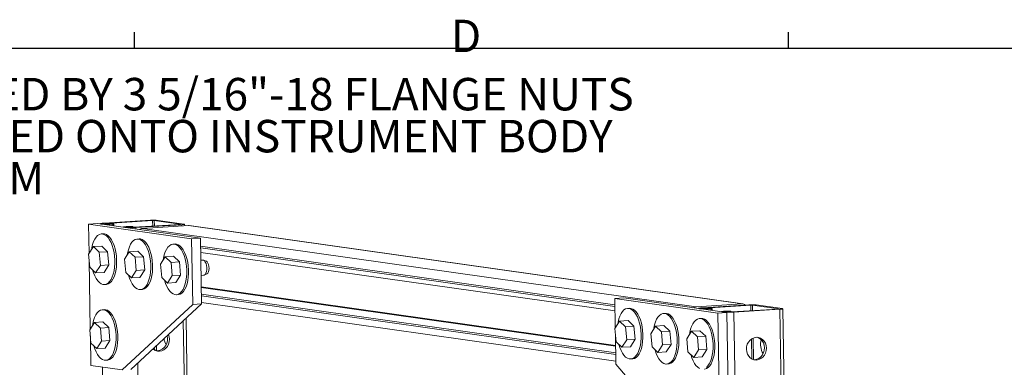
# Paper-space layout 'Sheet2' of a CAD drawing. Units: millimetres. Extents: x 72 to 6737, y 34 to 2201.
# Drawn here: x 1246 to 1863, y 1983 to 2201 of the extents above; entities that cross this region are included whole.
import ezdxf

# ---------------------------------------------------------------- set-up
doc = ezdxf.new("R2010")
doc.units = ezdxf.units.MM
doc.layers.add('BORDER', color=1, linetype='Continuous')
doc.layers.add('TEXT', color=7, linetype='Continuous')
doc.styles.add('SLDTEXTSTYLE0', font='TXT', dxfattribs={"width": 0.75})

# ---------------------------------------------------------------- blocks, each defined once
blk = doc.blocks.new('SW_NOTE_5')
at = {"layer": 'TEXT', "color": 0, "ltscale": 4, "char_height": 20.32, "attachment_point": 1, "style": 'SLDTEXTSTYLE0'}
for s, insert in [('RACK HANGER ATTACHED BY 3 5/16"-18 FLANGE NUTS', (2.17, 9.98)), ('THROUGH STRAP WELDED ONTO INSTRUMENT BODY', (2.17, -16.3)), ('2 PLACES TOP & BOTTOM', (2.17, -42.57))]:
    blk.add_mtext(s, dxfattribs=dict(at, insert=insert))

psp = doc.layouts.new('Sheet2')

# ---------------------------------------------------------------- linework, layer by layer
at = {"color": 7, "linetype": 'Continuous', "lineweight": 15, "ltscale": 4}
for p, q in [((1327.95, 2075.44), (1299.09, 2073.67)), ((1300.35, 2073.49), (1329.21, 2075.26)), ((1330.28, 2075.25), (1346.54, 2072.96)), ((1348.89, 2073.1), (1332.63, 2075.4)), ((1289.05, 2073.05), (1294.64, 2073.4)), ((1289.05, 2073.05), (1353.67, 2063.92)), ((1289.35, 2054.63), (1289.05, 2073.05)), ((1294.64, 2073.4), (1359.26, 2064.27)), ((1296.43, 2073.25), (1296.43, 2073.14)), ((1297.03, 2073.06), (1297.51, 2072.99)), ((1299.86, 2073.13), (1299.38, 2073.2)), ((1303, 2073.25), (1300.94, 2073.12)), ((1302.2, 2072.95), (1304.26, 2073.07)), ((1304.98, 2071.93), (1304.96, 2073.18)), ((1310.89, 2071.17), (1310.9, 2071.1)), ((1311.31, 2071.04), (1311.79, 2070.97)), ((1314.78, 2071.59), (1312.72, 2071.46)), ((1314.14, 2071.12), (1313.66, 2071.19)), ((1313.98, 2071.28), (1316.04, 2071.41)), ((1316.75, 2071.06), (1316.75, 2071.52)), ((1346.22, 2072.86), (1317.36, 2071.09)), ((1318.62, 2070.91), (1347.48, 2072.68)), ((1322.83, 2070.32), (1351.69, 2072.09)), ((1669.96, 2021.28), (1322.83, 2070.32)), ((1349.32, 2071.94), (1349.3, 2072.97)), ((1698.82, 2023.06), (1351.69, 2072.09)), ((1351.69, 2072.09), (1352.23, 2072.07)), ((1699.36, 2023.04), (1352.23, 2072.07)), ((1298.18, 2066.96), (1297.06, 2066.89)), ((1320.72, 2063.77), (1319.6, 2063.7)), ((1353.67, 2063.92), (1359.26, 2064.27)), ((1353.67, 2063.92), (1354.33, 2022.8)), ((1359.26, 2064.27), (1359.92, 2023.15)), ((1292.05, 2058.93), (1289.09, 2054.22)), ((1292.05, 2058.93), (1297.31, 2059.25)), ((1295.74, 2055.42), (1292.05, 2058.93)), ((1301, 2055.75), (1297.31, 2059.25)), ((1314.59, 2055.74), (1319.85, 2056.07)), ((1323.54, 2052.56), (1319.85, 2056.07)), ((1343.26, 2060.59), (1342.14, 2060.52)), ((1289.09, 2054.22), (1289.81, 2046.02)), ((1290.11, 2007.18), (1289.41, 2050.52)), ((1295.74, 2055.42), (1301, 2055.75)), ((1296.46, 2047.22), (1295.74, 2055.42)), ((1301.72, 2047.54), (1301, 2055.75)), ((1314.59, 2055.74), (1311.63, 2051.04)), ((1311.63, 2051.04), (1312.35, 2042.83)), ((1318.28, 2052.24), (1314.59, 2055.74)), ((1318.28, 2052.24), (1323.54, 2052.56)), ((1319, 2044.03), (1318.28, 2052.24)), ((1324.26, 2044.35), (1323.54, 2052.56)), ((1337.14, 2052.56), (1334.17, 2047.86)), ((1337.14, 2052.56), (1342.39, 2052.88)), ((1340.82, 2049.06), (1337.14, 2052.56)), ((1346.08, 2049.38), (1342.39, 2052.88)), ((1359.4, 2055.34), (1619.17, 2018.65)), ((1360.62, 2050.52), (1359.48, 2050.45)), ((1362.81, 2049.85), (1361.06, 2050.46)), ((1289.81, 2046.02), (1293.49, 2042.51)), ((1293.49, 2042.51), (1296.46, 2047.22)), ((1296.46, 2047.22), (1301.72, 2047.54)), ((1298.75, 2042.83), (1301.72, 2047.54)), ((1316.03, 2039.33), (1319, 2044.03)), ((1319, 2044.03), (1324.26, 2044.35)), ((1321.29, 2039.65), (1324.26, 2044.35)), ((1334.17, 2047.86), (1334.89, 2039.65)), ((1340.82, 2049.06), (1346.08, 2049.38)), ((1341.54, 2040.85), (1340.82, 2049.06)), ((1346.8, 2041.17), (1346.08, 2049.38)), ((1293.49, 2042.51), (1298.75, 2042.83)), ((1312.35, 2042.83), (1316.03, 2039.33)), ((1314.75, 2039.13), (1314.11, 2041.15)), ((1316.03, 2039.33), (1321.29, 2039.65)), ((1334.89, 2039.65), (1338.57, 2036.14)), ((1337.29, 2035.94), (1336.66, 2037.97)), ((1338.57, 2036.14), (1341.54, 2040.85)), ((1341.54, 2040.85), (1346.8, 2041.17)), ((1343.83, 2036.47), (1346.8, 2041.17)), ((1359.64, 2040.92), (1361.2, 2041.02)), ((1361.63, 2041.13), (1363.3, 2041.96)), ((1299, 2035.2), (1300.12, 2035.27)), ((1321.55, 2032.01), (1322.66, 2032.08)), ((1338.57, 2036.14), (1343.83, 2036.47)), ((1619.52, 1997), (1359.75, 2033.7)), ((1344.09, 2028.83), (1345.2, 2028.9)), ((1624.64, 2026.78), (1619.05, 2026.44)), ((1683.66, 2017.31), (1619.05, 2026.44)), ((1619.05, 2026.44), (1619.34, 2008.02)), ((1689.26, 2017.66), (1624.64, 2026.78)), ((1298.94, 2019.51), (1297.82, 2019.44)), ((1354.33, 2022.8), (1310.02, 1981.72)), ((1359.92, 2023.15), (1315.61, 1982.07)), ((1354.33, 2022.8), (1359.92, 2023.15)), ((1359.91, 2023.97), (1619.68, 1987.28)), ((1628.17, 2020.34), (1627.05, 2020.28)), ((1669.96, 2021.28), (1698.82, 2023.06)), ((1671.51, 2020.27), (1671.51, 2020.16)), ((1672.11, 2020.08), (1672.59, 2020.01)), ((1703.03, 2022.46), (1674.17, 2020.69)), ((1674.94, 2020.15), (1674.46, 2020.22)), ((1675.43, 2020.51), (1704.29, 2022.28)), ((1678.08, 2020.27), (1676.02, 2020.14)), ((1677.28, 2019.97), (1679.34, 2020.09)), ((1680.06, 2018.95), (1680.04, 2020.2)), ((1721.3, 2019.88), (1692.44, 2018.11)), ((1693.7, 2017.93), (1722.56, 2019.7)), ((1705.36, 2022.27), (1721.62, 2019.98)), ((1723.97, 2020.12), (1707.71, 2022.42)), ((1742.23, 915.45), (1724.38, 2019.99)), ((1363.78, 1177.05), (1350.25, 2014.18)), ((1622.05, 2012.31), (1627.31, 2012.64)), ((1630.99, 2009.13), (1627.31, 2012.64)), ((1650.71, 2017.16), (1649.6, 2017.09)), ((1673.26, 2013.98), (1672.14, 2013.91)), ((1689.26, 2017.66), (1683.66, 2017.31)), ((1685.1, 1928.74), (1683.66, 2017.31)), ((1685.97, 2018.19), (1685.98, 2018.12)), ((1686.39, 2018.06), (1686.87, 2017.99)), ((1689.86, 2018.61), (1687.8, 2018.48)), ((1689.22, 2018.14), (1688.74, 2018.21)), ((1689.06, 2018.3), (1691.12, 2018.43)), ((1690.69, 1929.09), (1689.26, 2017.66)), ((1691.83, 2018.08), (1691.83, 2018.54)), ((1292.82, 2011.48), (1289.85, 2006.77)), ((1289.85, 2006.77), (1290.57, 1998.57)), ((1292.82, 2011.48), (1298.08, 2011.8)), ((1296.51, 2007.97), (1292.82, 2011.48)), ((1296.51, 2007.97), (1301.76, 2008.3)), ((1297.22, 1999.77), (1296.51, 2007.97)), ((1301.76, 2008.3), (1298.08, 2011.8)), ((1302.48, 2000.09), (1301.76, 2008.3)), ((1622.05, 2012.31), (1619.09, 2007.61)), ((1619.09, 2007.61), (1619.81, 1999.4)), ((1625.74, 2008.81), (1622.05, 2012.31)), ((1625.74, 2008.81), (1630.99, 2009.13)), ((1626.46, 2000.6), (1625.74, 2008.81)), ((1631.71, 2000.93), (1630.99, 2009.13)), ((1644.59, 2009.13), (1641.63, 2004.43)), ((1644.59, 2009.13), (1649.85, 2009.45)), ((1648.28, 2005.63), (1644.59, 2009.13)), ((1653.54, 2005.95), (1649.85, 2009.45)), ((1290.48, 1984.48), (1290.18, 2003.07)), ((1619.41, 2003.9), (1619.71, 1985.32)), ((1623.49, 1995.9), (1626.46, 2000.6)), ((1626.46, 2000.6), (1631.71, 2000.93)), ((1628.75, 1996.22), (1631.71, 2000.93)), ((1641.63, 2004.43), (1642.35, 1996.22)), ((1648.28, 2005.63), (1653.54, 2005.95)), ((1649, 1997.42), (1648.28, 2005.63)), ((1654.25, 1997.74), (1653.54, 2005.95)), ((1667.13, 2005.95), (1664.17, 2001.24)), ((1664.17, 2001.24), (1664.89, 1993.04)), ((1667.13, 2005.95), (1672.39, 2006.27)), ((1670.82, 2002.44), (1667.13, 2005.95)), ((1670.82, 2002.44), (1676.08, 2002.77)), ((1671.54, 1994.24), (1670.82, 2002.44)), ((1676.08, 2002.77), (1672.39, 2006.27)), ((1676.8, 1994.56), (1676.08, 2002.77)), ((1290.57, 1998.57), (1294.26, 1995.06)), ((1292.97, 1994.86), (1292.34, 1996.89)), ((1294.26, 1995.06), (1297.22, 1999.77)), ((1294.26, 1995.06), (1299.52, 1995.39)), ((1297.22, 1999.77), (1302.48, 2000.09)), ((1299.52, 1995.39), (1302.48, 2000.09)), ((1619.81, 1999.4), (1623.49, 1995.9)), ((1623.49, 1995.9), (1628.75, 1996.22)), ((1642.35, 1996.22), (1646.03, 1992.72)), ((1646.03, 1992.72), (1649, 1997.42)), ((1649, 1997.42), (1654.25, 1997.74)), ((1651.29, 1993.04), (1654.25, 1997.74)), ((1668.57, 1989.53), (1671.54, 1994.24)), ((1671.54, 1994.24), (1676.8, 1994.56)), ((1673.83, 1989.86), (1676.8, 1994.56)), ((1332.36, 1993.64), (1331.88, 1993.63)), ((1629, 1988.59), (1630.12, 1988.65)), ((1646.03, 1992.72), (1651.29, 1993.04)), ((1664.89, 1993.04), (1668.57, 1989.53)), ((1667.29, 1989.33), (1666.65, 1991.36)), ((1668.57, 1989.53), (1673.83, 1989.86)), ((1706.67, 1988.11), (1706.19, 1988.1)), ((1310.02, 1981.72), (1290.48, 1984.48)), ((1297.88, 1983.44), (1310.19, 1221.63)), ((1299.77, 1987.75), (1300.89, 1987.82)), ((1619.71, 1985.32), (1665.56, 1931.5)), ((1651.54, 1985.4), (1652.66, 1985.47))]:
    psp.add_line(p, q, dxfattribs=at)
at = {"color": 8, "linetype": 'Continuous', "lineweight": 15, "ltscale": 4}
for p, q in [((1329.26, 2071.82), (1329.21, 2075.26)), ((1330.34, 2071.89), (1330.28, 2075.25)), ((1300.36, 2073.11), (1300.35, 2073.49)), ((1302.21, 2072.33), (1302.2, 2072.95)), ((1304.28, 2072.03), (1304.26, 2073.07)), ((1313.98, 2071.14), (1313.98, 2071.28)), ((1316.05, 2071.04), (1316.04, 2071.41)), ((1318.64, 2070.01), (1318.62, 2070.91)), ((1346.54, 2072.89), (1346.54, 2072.96)), ((1347.5, 2071.83), (1347.48, 2072.68)), ((1619.11, 2022.55), (1359.34, 2059.24)), ((1619.13, 2021.53), (1359.36, 2058.23)), ((1619.52, 1996.98), (1359.75, 2033.67)), ((1619.53, 1996.56), (1359.76, 2033.26)), ((1619.6, 1992.5), (1359.83, 2029.19)), ((1619.61, 1991.48), (1359.84, 2028.18)), ((1675.44, 2020.13), (1675.43, 2020.51)), ((1677.29, 2019.35), (1677.28, 2019.97)), ((1679.36, 2019.05), (1679.34, 2020.09)), ((1704.34, 2018.84), (1704.29, 2022.28)), ((1705.42, 2018.91), (1705.36, 2022.27)), ((1721.62, 2019.91), (1721.62, 2019.98)), ((1740.37, 917.4), (1722.56, 2019.7)), ((1689.06, 2018.16), (1689.06, 2018.3)), ((1691.13, 2018.06), (1691.12, 2018.43)), ((1711.57, 911.8), (1693.7, 2017.93)), ((1361.92, 1179.23), (1348.45, 2012.51)), ((1704.83, 1988.66), (1704.63, 2001.06)), ((1705.91, 1988.18), (1705.7, 2001.67)), ((1330.52, 1994.19), (1330.49, 1995.86)), ((1331.6, 1993.71), (1331.55, 1996.84)), ((1332.47, 1213.79), (1319.99, 1986.13))]:
    psp.add_line(p, q, dxfattribs=at)
at = {"color": 7, "linetype": 'Continuous', "lineweight": 15, "ltscale": 4, "flags": 128}
for points in [[(1299.09, 2073.67), (1298.27, 2073.61), (1297.57, 2073.54), (1297.02, 2073.46), (1296.64, 2073.38), (1296.45, 2073.29), (1296.46, 2073.21), (1296.65, 2073.13), (1297.03, 2073.06)], [(1299.38, 2073.2), (1299.2, 2073.24), (1299.11, 2073.27), (1299.11, 2073.31), (1299.2, 2073.35), (1299.38, 2073.39), (1299.63, 2073.43), (1299.96, 2073.46), (1300.35, 2073.49)], [(1304.26, 2073.07), (1304.66, 2073.11), (1304.91, 2073.15), (1304.96, 2073.19), (1304.81, 2073.23), (1304.47, 2073.26), (1304.01, 2073.28), (1303.5, 2073.27), (1303, 2073.25)], [(1312.72, 2071.46), (1312.15, 2071.42), (1311.68, 2071.37), (1311.3, 2071.32), (1311.04, 2071.26), (1310.91, 2071.2), (1310.91, 2071.14), (1311.05, 2071.09), (1311.31, 2071.04)], [(1313.66, 2071.19), (1313.6, 2071.2), (1313.57, 2071.21), (1313.57, 2071.22), (1313.6, 2071.24), (1313.65, 2071.25), (1313.74, 2071.26), (1313.85, 2071.27), (1313.98, 2071.28)], [(1316.04, 2071.41), (1316.44, 2071.44), (1316.69, 2071.49), (1316.74, 2071.53), (1316.59, 2071.57), (1316.26, 2071.6), (1315.8, 2071.61), (1315.28, 2071.61), (1314.78, 2071.59)], [(1346.54, 2072.96), (1346.6, 2072.95), (1346.63, 2072.93), (1346.63, 2072.92), (1346.6, 2072.91), (1346.55, 2072.89), (1346.46, 2072.88), (1346.35, 2072.87), (1346.22, 2072.86)], [(1347.48, 2072.68), (1348.05, 2072.72), (1348.52, 2072.77), (1348.9, 2072.83), (1349.16, 2072.88), (1349.29, 2072.94), (1349.29, 2073), (1349.15, 2073.05), (1348.89, 2073.1)], [(1291.57, 2044.34), (1292.16, 2042.44), (1292.92, 2040.55), (1293.8, 2038.9), (1294.78, 2037.52), (1295.82, 2036.44), (1296.92, 2035.68), (1298.04, 2035.27), (1299.16, 2035.21), (1300.25, 2035.5), (1301.3, 2036.15), (1302.27, 2037.12), (1303.15, 2038.41), (1303.91, 2039.97), (1304.55, 2041.79), (1305.03, 2043.81), (1305.36, 2045.99), (1305.53, 2048.29), (1305.53, 2050.65), (1305.36, 2053.01), (1305.03, 2055.33), (1304.54, 2057.56), (1303.9, 2059.64), (1303.14, 2061.53), (1302.26, 2063.18), (1301.28, 2064.57), (1300.24, 2065.65), (1299.14, 2066.4), (1298.02, 2066.82), (1296.9, 2066.87), (1295.81, 2066.58), (1294.76, 2065.94), (1293.79, 2064.96), (1292.91, 2063.68), (1292.15, 2062.11), (1291.52, 2060.3), (1291.03, 2058.28), (1290.81, 2056.95)], [(1300.12, 2035.27), (1300.28, 2035.28), (1301.37, 2035.57), (1302.42, 2036.22), (1303.39, 2037.19), (1304.27, 2038.47), (1305.03, 2040.04), (1305.66, 2041.86), (1306.15, 2043.88), (1306.48, 2046.06), (1306.65, 2048.36), (1306.65, 2050.71), (1306.48, 2053.08), (1306.14, 2055.4), (1305.66, 2057.63), (1305.02, 2059.71), (1304.26, 2061.6), (1303.38, 2063.25), (1302.4, 2064.64), (1301.36, 2065.72), (1300.26, 2066.47), (1299.14, 2066.88), (1298.18, 2066.96)], [(1313.35, 2053.77), (1313.54, 2054.95), (1314.02, 2056.98), (1314.64, 2058.81), (1315.4, 2060.4), (1316.27, 2061.7), (1317.23, 2062.7), (1318.28, 2063.36), (1319.37, 2063.68), (1320.49, 2063.65), (1321.61, 2063.26), (1322.71, 2062.53), (1323.76, 2061.47), (1324.74, 2060.1), (1325.62, 2058.46), (1326.4, 2056.59), (1327.04, 2054.52), (1327.54, 2052.3), (1327.88, 2049.98), (1328.06, 2047.62), (1328.07, 2045.26), (1327.92, 2042.96), (1327.6, 2040.77), (1327.12, 2038.73), (1326.5, 2036.9), (1325.75, 2035.32), (1324.88, 2034.01), (1323.91, 2033.02), (1322.87, 2032.35), (1321.77, 2032.04), (1320.65, 2032.07), (1319.53, 2032.46), (1318.44, 2033.19), (1317.38, 2034.25), (1316.41, 2035.62), (1315.52, 2037.25), (1314.75, 2039.13)], [(1320.72, 2063.77), (1321.61, 2063.72), (1322.73, 2063.33), (1323.83, 2062.59), (1324.88, 2061.53), (1325.86, 2060.17), (1326.74, 2058.53), (1327.52, 2056.66), (1328.16, 2054.59), (1328.66, 2052.37), (1329, 2050.05), (1329.18, 2047.69), (1329.19, 2045.33), (1329.04, 2043.03), (1328.72, 2040.83), (1328.24, 2038.8), (1327.62, 2036.97), (1326.86, 2035.39), (1325.99, 2034.08), (1325.03, 2033.09), (1323.99, 2032.42), (1322.89, 2032.1), (1322.66, 2032.08)], [(1335.89, 2050.58), (1336.08, 2051.77), (1336.56, 2053.8), (1337.18, 2055.63), (1337.94, 2057.22), (1338.81, 2058.52), (1339.78, 2059.52), (1340.82, 2060.18), (1341.91, 2060.5), (1343.03, 2060.46), (1344.15, 2060.07), (1345.25, 2059.34), (1346.3, 2058.28), (1347.28, 2056.92), (1348.16, 2055.28), (1348.94, 2053.41), (1349.58, 2051.34), (1350.08, 2049.12), (1350.42, 2046.8), (1350.6, 2044.44), (1350.61, 2042.08), (1350.46, 2039.77), (1350.14, 2037.58), (1349.66, 2035.55), (1349.04, 2033.72), (1348.29, 2032.13), (1347.42, 2030.83), (1346.45, 2029.83), (1345.41, 2029.17), (1344.32, 2028.85), (1343.2, 2028.89), (1342.07, 2029.28), (1340.98, 2030.01), (1339.93, 2031.07), (1338.95, 2032.43), (1338.06, 2034.07), (1337.29, 2035.94)], [(1343.26, 2060.59), (1344.15, 2060.53), (1345.27, 2060.14), (1346.37, 2059.41), (1347.42, 2058.35), (1348.4, 2056.99), (1349.28, 2055.35), (1350.06, 2053.47), (1350.7, 2051.41), (1351.2, 2049.19), (1351.54, 2046.87), (1351.72, 2044.5), (1351.73, 2042.14), (1351.58, 2039.84), (1351.26, 2037.65), (1350.78, 2035.62), (1350.16, 2033.79), (1349.41, 2032.2), (1348.53, 2030.9), (1347.57, 2029.9), (1346.53, 2029.24), (1345.43, 2028.92), (1345.2, 2028.9)], [(1360.62, 2050.52), (1361.11, 2050.44), (1361.71, 2050.03), (1362.25, 2049.3), (1362.69, 2048.3), (1363, 2047.12), (1363.15, 2045.84), (1363.14, 2044.56), (1362.96, 2043.36), (1362.63, 2042.35), (1362.18, 2041.58), (1361.63, 2041.13), (1361.2, 2041.02)], [(1362.81, 2049.85), (1362.9, 2049.81), (1363.45, 2049.38), (1363.93, 2048.64), (1364.3, 2047.66), (1364.53, 2046.51), (1364.59, 2045.32), (1364.49, 2044.17), (1364.22, 2043.17), (1363.82, 2042.41), (1363.31, 2041.96), (1363.3, 2041.96)], [(1291.57, 2009.5), (1291.77, 2010.69), (1292.24, 2012.72), (1292.87, 2014.55), (1293.62, 2016.14), (1294.49, 2017.44), (1295.46, 2018.44), (1296.5, 2019.1), (1297.59, 2019.42), (1298.71, 2019.38), (1299.83, 2018.99), (1300.93, 2018.26), (1301.98, 2017.2), (1302.96, 2015.84), (1303.85, 2014.2), (1304.62, 2012.33), (1305.27, 2010.26), (1305.76, 2008.04), (1306.11, 2005.72), (1306.29, 2003.35), (1306.3, 2001), (1306.14, 1998.69), (1305.83, 1996.5), (1305.35, 1994.47), (1304.73, 1992.64), (1303.97, 1991.05), (1303.1, 1989.75), (1302.13, 1988.75), (1301.09, 1988.09), (1300, 1987.77), (1298.88, 1987.81), (1297.76, 1988.19), (1296.66, 1988.93), (1295.61, 1989.99), (1294.63, 1991.35), (1293.74, 1992.99), (1292.97, 1994.86)], [(1298.94, 2019.51), (1299.83, 2019.45), (1300.95, 2019.06), (1302.05, 2018.33), (1303.1, 2017.27), (1304.08, 2015.91), (1304.97, 2014.27), (1305.74, 2012.39), (1306.38, 2010.32), (1306.88, 2008.11), (1307.23, 2005.79), (1307.41, 2003.42), (1307.42, 2001.06), (1307.26, 1998.76), (1306.94, 1996.57), (1306.47, 1994.54), (1305.85, 1992.71), (1305.09, 1991.12), (1304.22, 1989.82), (1303.25, 1988.82), (1302.21, 1988.16), (1301.12, 1987.84), (1300.89, 1987.82)], [(1621.57, 1997.72), (1622.16, 1995.83), (1622.92, 1993.94), (1623.8, 1992.29), (1624.77, 1990.91), (1625.82, 1989.82), (1626.92, 1989.07), (1628.04, 1988.66), (1629.16, 1988.6), (1630.25, 1988.89), (1631.3, 1989.53), (1632.27, 1990.51), (1633.15, 1991.79), (1633.91, 1993.36), (1634.54, 1995.18), (1635.03, 1997.2), (1635.36, 1999.38), (1635.53, 2001.68), (1635.52, 2004.03), (1635.36, 2006.4), (1635.02, 2008.72), (1634.53, 2010.95), (1633.9, 2013.03), (1633.14, 2014.92), (1632.26, 2016.57), (1631.28, 2017.96), (1630.24, 2019.04), (1629.14, 2019.79), (1628.02, 2020.2), (1626.9, 2020.26), (1625.8, 2019.97), (1624.76, 2019.33), (1623.79, 2018.35), (1622.91, 2017.07), (1622.15, 2015.5), (1621.51, 2013.68), (1621.03, 2011.66), (1620.81, 2010.34)], [(1630.12, 1988.65), (1630.28, 1988.67), (1631.37, 1988.96), (1632.42, 1989.6), (1633.39, 1990.58), (1634.27, 1991.86), (1635.03, 1993.43), (1635.66, 1995.24), (1636.15, 1997.27), (1636.48, 1999.45), (1636.64, 2001.75), (1636.64, 2004.1), (1636.47, 2006.47), (1636.14, 2008.79), (1635.65, 2011.02), (1635.02, 2013.1), (1634.25, 2014.99), (1633.37, 2016.64), (1632.4, 2018.02), (1631.35, 2019.11), (1630.26, 2019.86), (1629.14, 2020.27), (1628.17, 2020.34)], [(1674.17, 2020.69), (1673.35, 2020.63), (1672.65, 2020.56), (1672.1, 2020.48), (1671.72, 2020.4), (1671.53, 2020.31), (1671.54, 2020.23), (1671.73, 2020.15), (1672.11, 2020.08)], [(1674.46, 2020.22), (1674.28, 2020.26), (1674.19, 2020.29), (1674.19, 2020.33), (1674.28, 2020.37), (1674.46, 2020.41), (1674.71, 2020.45), (1675.04, 2020.48), (1675.43, 2020.51)], [(1679.34, 2020.09), (1679.74, 2020.13), (1679.99, 2020.17), (1680.04, 2020.21), (1679.89, 2020.25), (1679.55, 2020.28), (1679.09, 2020.3), (1678.58, 2020.29), (1678.08, 2020.27)], [(1721.62, 2019.98), (1721.68, 2019.97), (1721.71, 2019.95), (1721.71, 2019.94), (1721.68, 2019.93), (1721.63, 2019.91), (1721.54, 2019.9), (1721.43, 2019.89), (1721.3, 2019.88)], [(1722.56, 2019.7), (1723.13, 2019.74), (1723.6, 2019.79), (1723.98, 2019.85), (1724.24, 2019.9), (1724.37, 2019.96), (1724.37, 2020.02), (1724.23, 2020.07), (1723.97, 2020.12)], [(1644.11, 1994.54), (1644.24, 1994.08), (1644.91, 1992.06), (1645.72, 1990.23), (1646.63, 1988.66), (1647.62, 1987.36), (1648.69, 1986.38), (1649.79, 1985.72), (1650.92, 1985.42), (1652.03, 1985.47), (1653.11, 1985.87), (1654.14, 1986.61), (1655.09, 1987.68), (1655.93, 1989.05), (1656.66, 1990.7), (1657.25, 1992.58), (1657.69, 1994.66), (1657.97, 1996.88), (1658.08, 1999.2), (1658.03, 2001.56), (1657.81, 2003.92), (1657.43, 2006.22), (1656.9, 2008.41), (1656.22, 2010.44), (1655.42, 2012.26), (1654.51, 2013.83), (1653.52, 2015.13), (1652.45, 2016.12), (1651.35, 2016.77), (1650.22, 2017.07), (1649.11, 2017.03), (1648.02, 2016.63), (1647, 2015.88), (1646.05, 2014.81), (1645.21, 2013.44), (1644.48, 2011.79), (1643.89, 2009.91), (1643.45, 2007.84), (1643.35, 2007.15)], [(1652.66, 1985.47), (1653.15, 1985.53), (1654.23, 1985.93), (1655.26, 1986.68), (1656.21, 1987.75), (1657.05, 1989.12), (1657.78, 1990.77), (1658.37, 1992.65), (1658.81, 1994.72), (1659.09, 1996.95), (1659.2, 1999.27), (1659.15, 2001.63), (1658.93, 2003.99), (1658.55, 2006.29), (1658.02, 2008.48), (1657.34, 2010.5), (1656.54, 2012.33), (1655.63, 2013.9), (1654.63, 2015.2), (1653.57, 2016.18), (1652.46, 2016.84), (1651.34, 2017.14), (1650.71, 2017.16)], [(1665.89, 2003.97), (1666.08, 2005.16), (1666.56, 2007.19), (1667.18, 2009.02), (1667.94, 2010.6), (1668.81, 2011.91), (1669.77, 2012.9), (1670.81, 2013.57), (1671.91, 2013.89), (1673.03, 2013.85), (1674.15, 2013.46), (1675.25, 2012.73), (1676.3, 2011.67), (1677.28, 2010.31), (1678.16, 2008.67), (1678.94, 2006.79), (1679.58, 2004.72), (1680.08, 2002.51), (1680.42, 2000.19), (1680.6, 1997.82), (1680.61, 1995.46), (1680.46, 1993.16), (1680.14, 1990.97), (1679.66, 1988.94), (1679.04, 1987.11), (1678.28, 1985.52), (1677.41, 1984.22), (1676.45, 1983.22)], [(1673.26, 2013.98), (1674.15, 2013.92), (1675.27, 2013.53), (1676.36, 2012.8), (1677.42, 2011.74), (1678.39, 2010.37), (1679.28, 2008.74), (1680.05, 2006.86), (1680.7, 2004.79), (1681.2, 2002.57), (1681.54, 2000.26), (1681.72, 1997.89), (1681.73, 1995.53), (1681.58, 1993.23), (1681.26, 1991.04), (1680.78, 1989.01), (1680.16, 1987.18), (1679.4, 1985.59), (1678.53, 1984.29), (1677.57, 1983.29), (1676.52, 1982.63), (1675.43, 1982.31), (1675.2, 1982.29)], [(1687.8, 2018.48), (1687.23, 2018.44), (1686.76, 2018.39), (1686.38, 2018.34), (1686.12, 2018.28), (1685.99, 2018.22), (1685.99, 2018.16), (1686.13, 2018.11), (1686.39, 2018.06)], [(1688.74, 2018.21), (1688.68, 2018.22), (1688.65, 2018.23), (1688.65, 2018.24), (1688.68, 2018.26), (1688.73, 2018.27), (1688.82, 2018.28), (1688.93, 2018.29), (1689.06, 2018.3)], [(1691.12, 2018.43), (1691.52, 2018.46), (1691.77, 2018.51), (1691.82, 2018.55), (1691.67, 2018.59), (1691.34, 2018.62), (1690.88, 2018.63), (1690.36, 2018.63), (1689.86, 2018.61)], [(1339.17, 2003.91), (1339.61, 2002.54), (1339.8, 2000.97), (1339.66, 1999.37), (1339.22, 1997.84), (1338.49, 1996.45), (1337.52, 1995.26), (1336.34, 1994.34), (1335.02, 1993.73), (1333.62, 1993.46), (1332.22, 1993.56), (1330.88, 1994), (1329.67, 1994.78), (1329.49, 1994.93)], [(1701.53, 1994.66), (1701.66, 1996.26), (1702.1, 1997.79), (1702.83, 1999.18), (1703.8, 2000.37), (1704.98, 2001.29), (1706.3, 2001.9), (1707.7, 2002.17), (1709.11, 2002.07), (1710.44, 2001.63), (1711.65, 2000.86), (1712.66, 1999.79), (1713.44, 1998.49), (1713.93, 1997.01), (1714.11, 1995.44), (1713.98, 1993.84), (1713.54, 1992.31), (1712.81, 1990.91), (1711.83, 1989.73), (1710.65, 1988.8), (1709.33, 1988.2), (1707.93, 1987.93), (1706.53, 1988.02), (1705.19, 1988.47), (1703.98, 1989.24), (1702.97, 1990.31), (1702.2, 1991.61), (1701.71, 1993.09), (1701.53, 1994.66)], [(1708.18, 2002.18), (1709.18, 2001.81), (1710.39, 2001.03), (1711.4, 1999.97), (1712.17, 1998.66), (1712.66, 1997.19), (1712.85, 1995.61), (1712.71, 1994.02), (1712.27, 1992.49), (1711.55, 1991.09), (1710.57, 1989.9), (1709.39, 1988.98), (1708.07, 1988.37), (1706.67, 1988.11)], [(1672.07, 1982.66), (1670.97, 1983.4), (1669.92, 1984.46), (1668.94, 1985.82), (1668.06, 1987.46), (1667.29, 1989.33)]]:
    psp.add_lwpolyline(points, dxfattribs=at)
at = {"color": 7, "linetype": 'Continuous', "lineweight": 15, "ltscale": 16}
for centre, radius, start, end in [((1330.01, 2046.08), 29.44, 84.89663, 94.02681), ((1329.68, 2068.53), 6.75, 84.89663, 94.02681), ((1300.13, 2102.31), 29.44, 264.89663, 274.02681), ((1300.46, 2079.86), 6.75, 264.89663, 274.02681), ((1315.61, 2113.75), 42.94, 264.89663, 274.02681), ((1315.94, 2091.29), 20.26, 264.89663, 274.02681), ((1323.12, 2066.12), 4.21, 93.91438, 121.95394), ((1670.25, 2017.09), 4.21, 93.91438, 121.95394), ((1675.21, 2049.33), 29.44, 264.89663, 274.02681), ((1675.54, 2026.88), 6.75, 264.89663, 274.02681), ((1698.97, 2020.32), 2.74, 47.09834, 93.22276), ((1705.09, 1993.1), 29.44, 84.89663, 94.02681), ((1704.76, 2015.55), 6.75, 84.89663, 94.02681), ((1690.69, 2060.77), 42.94, 264.89663, 274.02681), ((1691.02, 2038.31), 20.26, 264.89663, 274.02681), ((1331.28, 2000.88), 7.32, 278.42729, 17.41887), ((1346.69, 2002.66), 10.41, 187.47665, 210.23084), ((1723.09, 1997.98), 12.65, 167.50934, 208.81052)]:
    psp.add_arc(centre, radius, start, end, dxfattribs=at)
at = {"layer": 'BORDER', "ltscale": 4}
psp.add_line((3367.73, 2182.98), (87.64, 2182.98), dxfattribs=at)
at = {"layer": 'TEXT', "ltscale": 4}
for p, q in [((1317.66, 2193.14), (1317.66, 2182.98)), ((1727.67, 2193.14), (1727.67, 2182.98))]:
    psp.add_line(p, q, dxfattribs=at)

# ---------------------------------------------------------------- block references
psp.add_blockref('SW_NOTE_5', (930.17, 2154.59), dxfattribs=at)

# ---------------------------------------------------------------- texts
at = {"layer": 'TEXT', "ltscale": 4, "insert": (1516.18, 2201.03), "char_height": 20.32, "attachment_point": 1, "style": 'SLDTEXTSTYLE0'}
psp.add_mtext('D', dxfattribs=at)

doc.saveas('drawing.dxf')
